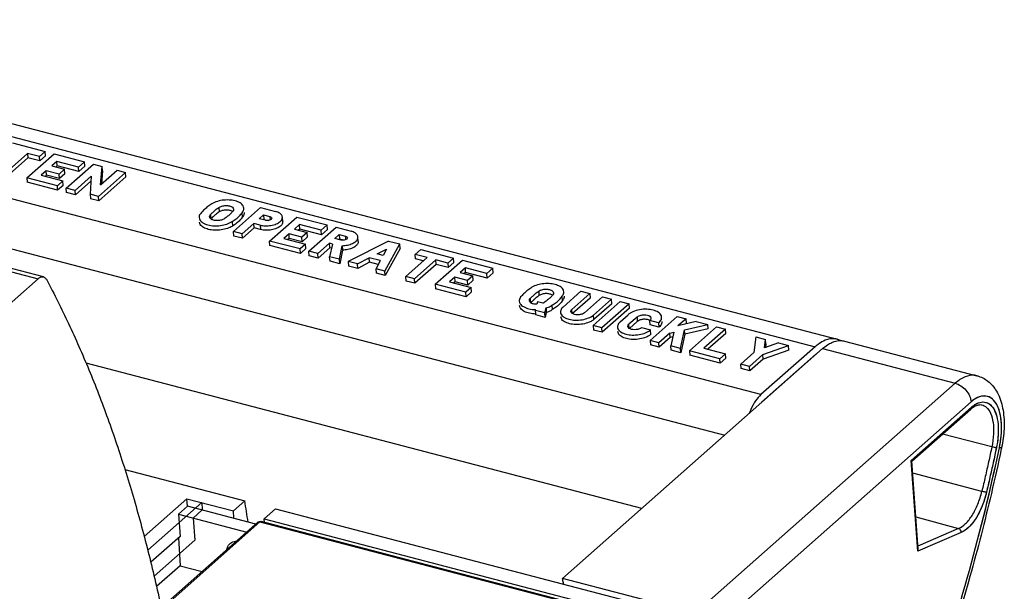
# Model space of a CAD drawing. Units: millimetres. Extents: x 0 to 420, y 0 to 297.
# Drawn here: x 369 to 388, y 246 to 257 of the extents above; entities that cross this region are included whole.
import ezdxf

# ---------------------------------------------------------------- set-up
doc = ezdxf.new("R2010")
doc.units = ezdxf.units.MM
doc.header["$LTSCALE"] = 23.1
for name, color, linetype in [('32091_0100_UDXF_CONTINUOUS_LINE', 7, 'CONTINUOUS'), ('32108_0100_DXF_CONTINUOUS_LINE', 7, 'CONTINUOUS'), ('32109_0100_DXF_CONTINUOUS_LINE', 7, 'CONTINUOUS')]:
    doc.layers.add(name, color=color, linetype=linetype)

msp = doc.modelspace()

# ---------------------------------------------------------------- linework, layer by layer
at = {"layer": '32091_0100_UDXF_CONTINUOUS_LINE', "color": 9, "linetype": 'CONTINUOUS'}
msp.add_line((354.98, 256.156), (369.567, 252.346), dxfattribs=at)
at = {"layer": '32091_0100_UDXF_CONTINUOUS_LINE', "color": 7, "linetype": 'CONTINUOUS'}
for p, q in [((369.672, 252.382), (355.084, 256.193)), ((369.567, 252.346), (358.008, 242.136))]:
    msp.add_line(p, q, dxfattribs=at)
for points, knots in [([(369.567, 252.346), (369.581, 252.358), (369.61, 252.379), (369.649, 252.386), (369.668, 252.383), (369.672, 252.382)], [0, 0, 0, 0, 0.49704, 0.900834, 1, 1, 1, 1]), ([(369.672, 252.382), (369.682, 252.379), (369.709, 252.365), (369.726, 252.341), (369.734, 252.326)], [0, 0, 0, 0, 0.38699, 1, 1, 1, 1]), ([(369.734, 252.326), (369.807, 252.189), (369.951, 251.91), (370.158, 251.484), (370.357, 251.044), (370.55, 250.593), (370.735, 250.13), (370.912, 249.655), (371.082, 249.168), (371.244, 248.67), (371.399, 248.161), (371.546, 247.641), (371.685, 247.111), (371.816, 246.57), (371.94, 246.019), (372.016, 245.648), (372.053, 245.461)], [0, 0, 0, 0, 0.064085, 0.129287, 0.195618, 0.263083, 0.331688, 0.401427, 0.472307, 0.544326, 0.617478, 0.691759, 0.767168, 0.843682, 0.921302, 1, 1, 1, 1])]:
    msp.add_open_spline(points, degree=3, knots=knots, dxfattribs=at)
at = {"layer": '32108_0100_DXF_CONTINUOUS_LINE', "color": 7, "linetype": 'CONTINUOUS'}
for p, q in [((361.414, 257.332), (384.942, 251.186)), ((369.076, 254.961), (369.705, 254.797)), ((369.366, 254.76), (368.953, 254.395)), ((369.372, 254.674), (368.959, 254.309)), ((369.353, 254.291), (369.875, 254.752)), ((369.366, 254.76), (369.372, 254.674)), ((369.595, 254.7), (369.366, 254.76)), ((369.601, 254.614), (369.372, 254.674)), ((369.705, 254.797), (369.595, 254.7)), ((369.601, 254.614), (369.595, 254.7)), ((369.711, 254.711), (369.601, 254.614)), ((369.711, 254.711), (369.705, 254.797)), ((369.875, 254.752), (370.462, 254.599)), ((369.93, 254.606), (369.831, 254.519)), ((369.831, 254.519), (370.078, 254.454)), ((369.936, 254.521), (369.911, 254.498)), ((369.936, 254.521), (369.93, 254.606)), ((370.347, 254.498), (369.93, 254.606)), ((370.353, 254.412), (369.936, 254.521)), ((370.078, 254.454), (369.973, 254.362)), ((370.084, 254.368), (370.078, 254.454)), ((370.109, 254.093), (370.632, 254.555)), ((370.462, 254.599), (370.347, 254.498)), ((370.353, 254.412), (370.347, 254.498)), ((370.468, 254.513), (370.353, 254.412)), ((370.468, 254.513), (370.462, 254.599)), ((370.632, 254.555), (370.802, 254.51)), ((370.772, 254.153), (370.802, 254.51)), ((370.808, 254.424), (370.802, 254.51)), ((369.353, 254.291), (369.359, 254.205)), ((369.939, 254.138), (369.353, 254.291)), ((369.726, 254.426), (369.627, 254.339)), ((369.627, 254.339), (370.044, 254.23)), ((369.733, 254.341), (369.707, 254.318)), ((369.733, 254.341), (369.726, 254.426)), ((369.973, 254.362), (369.726, 254.426)), ((369.979, 254.276), (369.733, 254.341)), ((369.979, 254.276), (369.973, 254.362)), ((370.084, 254.368), (369.979, 254.276)), ((370.588, 254.321), (370.279, 254.049)), ((370.588, 254.321), (370.569, 253.973)), ((371.253, 254.393), (370.73, 253.931)), ((371.259, 254.307), (370.736, 253.845)), ((370.772, 254.153), (371.091, 254.435)), ((370.808, 254.424), (370.787, 254.166)), ((371.091, 254.435), (371.253, 254.393)), ((371.259, 254.307), (371.253, 254.393)), ((369.945, 254.052), (369.359, 254.205)), ((370.044, 254.23), (369.939, 254.138)), ((369.945, 254.052), (369.939, 254.138)), ((370.05, 254.144), (369.945, 254.052)), ((370.05, 254.144), (370.044, 254.23)), ((370.116, 254.007), (370.109, 254.093)), ((370.279, 254.049), (370.109, 254.093)), ((370.583, 254.225), (370.286, 253.963)), ((370.286, 253.963), (370.116, 254.007)), ((370.286, 253.963), (370.279, 254.049)), ((370.569, 253.973), (370.575, 253.887)), ((370.73, 253.931), (370.569, 253.973)), ((370.736, 253.845), (370.575, 253.887)), ((370.736, 253.845), (370.73, 253.931)), ((373.045, 253.719), (373.051, 253.633)), ((373.326, 253.256), (373.848, 253.718)), ((373.848, 253.718), (374.137, 253.642)), ((372.883, 253.575), (372.888, 253.505)), ((373.5, 253.533), (373.494, 253.619)), ((373.825, 253.503), (373.909, 253.577)), ((373.944, 253.472), (373.825, 253.503)), ((373.909, 253.577), (373.915, 253.491)), ((373.909, 253.577), (374.028, 253.545)), ((374.023, 253.074), (374.546, 253.536)), ((374.275, 253.446), (374.269, 253.532)), ((374.546, 253.536), (375.132, 253.383)), ((373.301, 253.448), (373.307, 253.362)), ((373.72, 253.41), (373.496, 253.212)), ((373.727, 253.325), (373.502, 253.126)), ((373.727, 253.325), (373.72, 253.41)), ((373.839, 253.379), (373.72, 253.41)), ((373.846, 253.293), (373.727, 253.325)), ((373.839, 253.379), (373.846, 253.293)), ((373.915, 253.491), (373.905, 253.482)), ((373.915, 253.491), (373.997, 253.469)), ((374.601, 253.39), (374.501, 253.302)), ((374.607, 253.304), (374.601, 253.39)), ((375.017, 253.281), (374.601, 253.39)), ((374.78, 252.876), (375.302, 253.338)), ((375.132, 253.383), (375.017, 253.281)), ((375.138, 253.297), (375.132, 253.383)), ((375.302, 253.338), (375.592, 253.263)), ((373.332, 253.17), (373.326, 253.256)), ((373.496, 253.212), (373.326, 253.256)), ((373.502, 253.126), (373.332, 253.17)), ((373.502, 253.126), (373.496, 253.212)), ((374.397, 253.21), (374.298, 253.122)), ((374.298, 253.122), (374.714, 253.013)), ((374.403, 253.124), (374.377, 253.101)), ((374.403, 253.124), (374.397, 253.21)), ((374.643, 253.145), (374.397, 253.21)), ((374.65, 253.059), (374.403, 253.124)), ((374.501, 253.302), (374.748, 253.238)), ((374.607, 253.304), (374.581, 253.281)), ((375.023, 253.195), (374.607, 253.304)), ((374.748, 253.238), (374.643, 253.145)), ((374.65, 253.059), (374.643, 253.145)), ((374.754, 253.152), (374.65, 253.059)), ((374.754, 253.152), (374.748, 253.238)), ((375.023, 253.195), (375.017, 253.281)), ((375.138, 253.297), (375.023, 253.195)), ((375.279, 253.123), (375.363, 253.197)), ((375.398, 253.092), (375.279, 253.123)), ((375.363, 253.197), (375.369, 253.111)), ((375.363, 253.197), (375.482, 253.166)), ((375.728, 253.066), (375.722, 253.152)), ((374.029, 252.988), (374.023, 253.074)), ((374.61, 252.921), (374.023, 253.074)), ((374.616, 252.835), (374.029, 252.988)), ((374.714, 253.013), (374.61, 252.921)), ((374.72, 252.927), (374.616, 252.835)), ((374.72, 252.927), (374.714, 253.013)), ((375.175, 253.031), (374.95, 252.832)), ((375.181, 252.945), (374.956, 252.746)), ((375.181, 252.945), (375.175, 253.031)), ((375.234, 253.015), (375.175, 253.031)), ((375.234, 253.015), (375.179, 252.772)), ((375.216, 252.935), (375.181, 252.945)), ((375.369, 253.111), (375.359, 253.102)), ((375.367, 252.723), (375.42, 252.984)), ((375.451, 253.089), (375.369, 253.111)), ((375.42, 252.984), (375.426, 252.899)), ((376.314, 253.074), (375.537, 252.679)), ((376.242, 252.494), (376.527, 253.018)), ((376.533, 252.932), (376.249, 252.408)), ((376.314, 253.074), (376.527, 253.018)), ((376.533, 252.932), (376.527, 253.018)), ((374.616, 252.835), (374.61, 252.921)), ((374.786, 252.791), (374.78, 252.876)), ((374.95, 252.832), (374.78, 252.876)), ((374.956, 252.746), (374.786, 252.791)), ((374.956, 252.746), (374.95, 252.832)), ((375.186, 252.686), (375.179, 252.772)), ((375.367, 252.723), (375.179, 252.772)), ((375.426, 252.899), (375.373, 252.637)), ((375.715, 252.632), (375.94, 252.753)), ((375.946, 252.667), (375.94, 252.753)), ((376.153, 252.697), (375.94, 252.753)), ((376.09, 252.827), (376.27, 252.918)), ((376.209, 252.796), (376.09, 252.827)), ((376.27, 252.918), (376.209, 252.796)), ((376.642, 252.39), (377.055, 252.755)), ((376.825, 252.815), (376.935, 252.912)), ((376.832, 252.729), (376.825, 252.815)), ((377.055, 252.755), (376.825, 252.815)), ((376.935, 252.912), (377.564, 252.747)), ((377.564, 252.747), (377.455, 252.65)), ((377.571, 252.661), (377.564, 252.747)), ((375.373, 252.637), (375.186, 252.686)), ((375.373, 252.637), (375.367, 252.723)), ((375.537, 252.679), (375.543, 252.593)), ((375.715, 252.632), (375.537, 252.679)), ((375.721, 252.546), (375.543, 252.593)), ((375.721, 252.546), (375.715, 252.632)), ((375.946, 252.667), (375.721, 252.546)), ((376.115, 252.623), (375.946, 252.667)), ((376.153, 252.697), (376.072, 252.539)), ((377.225, 252.71), (376.812, 252.346)), ((377.231, 252.624), (376.818, 252.26)), ((376.981, 252.69), (376.832, 252.729)), ((377.212, 252.241), (377.735, 252.703)), ((377.231, 252.624), (377.225, 252.71)), ((377.455, 252.65), (377.225, 252.71)), ((377.461, 252.564), (377.231, 252.624)), ((377.455, 252.65), (377.461, 252.564)), ((377.571, 252.661), (377.461, 252.564)), ((377.79, 252.557), (377.69, 252.469)), ((377.735, 252.703), (378.321, 252.549)), ((377.796, 252.471), (377.79, 252.557)), ((378.206, 252.448), (377.79, 252.557)), ((378.321, 252.549), (378.206, 252.448)), ((378.327, 252.464), (378.321, 252.549)), ((376.078, 252.453), (376.072, 252.539)), ((376.242, 252.494), (376.072, 252.539)), ((376.249, 252.408), (376.078, 252.453)), ((376.249, 252.408), (376.242, 252.494)), ((376.648, 252.304), (376.642, 252.39)), ((376.812, 252.346), (376.642, 252.39)), ((377.586, 252.377), (377.487, 252.289)), ((377.592, 252.291), (377.586, 252.377)), ((377.832, 252.312), (377.586, 252.377)), ((377.69, 252.469), (377.937, 252.405)), ((377.796, 252.471), (377.77, 252.448)), ((378.212, 252.362), (377.796, 252.471)), ((377.937, 252.405), (377.832, 252.312)), ((377.943, 252.319), (377.937, 252.405)), ((378.212, 252.362), (378.206, 252.448)), ((378.327, 252.464), (378.212, 252.362)), ((376.818, 252.26), (376.648, 252.304)), ((376.818, 252.26), (376.812, 252.346)), ((377.212, 252.241), (377.218, 252.155)), ((377.799, 252.088), (377.212, 252.241)), ((377.487, 252.289), (377.903, 252.18)), ((377.592, 252.291), (377.566, 252.268)), ((377.839, 252.226), (377.592, 252.291)), ((377.903, 252.18), (377.799, 252.088)), ((377.839, 252.226), (377.832, 252.312)), ((377.943, 252.319), (377.839, 252.226)), ((377.909, 252.094), (377.903, 252.18)), ((377.805, 252.002), (377.218, 252.155)), ((377.805, 252.002), (377.799, 252.088)), ((377.909, 252.094), (377.805, 252.002)), ((379.201, 252.11), (379.207, 252.024)), ((379.657, 251.925), (379.651, 252.011)), ((379.669, 251.803), (380.014, 252.107)), ((380.184, 252.063), (379.839, 251.758)), ((380.014, 252.107), (380.184, 252.063)), ((380.085, 251.694), (380.43, 251.998)), ((380.184, 252.063), (380.19, 251.977)), ((380.43, 251.998), (380.6, 251.954)), ((379.039, 251.967), (379.045, 251.881)), ((379.18, 251.906), (379.167, 251.856)), ((379.282, 251.88), (379.18, 251.906)), ((379.457, 251.84), (379.463, 251.754)), ((380.19, 251.977), (379.854, 251.68)), ((380.248, 251.448), (380.77, 251.91)), ((380.6, 251.954), (380.255, 251.649)), ((380.606, 251.868), (380.262, 251.564)), ((380.941, 251.865), (380.418, 251.404)), ((380.606, 251.868), (380.6, 251.954)), ((380.77, 251.91), (380.941, 251.865)), ((380.947, 251.779), (380.941, 251.865)), ((379.148, 251.651), (379.141, 251.755)), ((379.321, 251.69), (379.142, 251.737)), ((379.327, 251.604), (379.148, 251.651)), ((379.321, 251.69), (379.342, 251.786)), ((379.327, 251.604), (379.321, 251.69)), ((379.348, 251.701), (379.327, 251.604)), ((379.342, 251.786), (379.348, 251.701)), ((379.844, 251.681), (379.839, 251.758)), ((380.262, 251.564), (380.255, 251.649)), ((380.947, 251.779), (380.424, 251.318)), ((380.766, 251.516), (380.922, 251.655)), ((381.093, 251.61), (380.936, 251.472)), ((381.093, 251.61), (381.099, 251.524)), ((381.345, 251.161), (381.867, 251.623)), ((381.867, 251.623), (382.038, 251.579)), ((380.248, 251.448), (380.254, 251.362)), ((380.418, 251.404), (380.248, 251.448)), ((380.941, 251.394), (380.936, 251.472)), ((381.099, 251.524), (380.951, 251.394)), ((381.345, 251.46), (381.339, 251.546)), ((381.509, 251.501), (381.339, 251.546)), ((381.515, 251.415), (381.345, 251.46)), ((381.509, 251.501), (381.515, 251.415)), ((382.038, 251.579), (381.881, 251.44)), ((382.233, 251.527), (381.881, 251.44)), ((382.006, 251.366), (382.454, 251.47)), ((382.044, 251.493), (382.024, 251.476)), ((382.044, 251.493), (382.038, 251.579)), ((382.102, 250.964), (382.624, 251.425)), ((382.233, 251.527), (382.454, 251.47)), ((382.46, 251.384), (382.454, 251.47)), ((382.624, 251.425), (382.794, 251.381)), ((380.424, 251.318), (380.254, 251.362)), ((380.424, 251.318), (380.418, 251.404)), ((381.182, 251.407), (381.352, 251.363)), ((381.359, 251.277), (381.352, 251.363)), ((381.724, 251.302), (381.515, 251.117)), ((381.724, 251.302), (381.803, 251.323)), ((381.73, 251.216), (381.724, 251.302)), ((381.783, 251.23), (381.73, 251.216)), ((381.803, 251.323), (381.745, 251.057)), ((381.932, 251.008), (382.006, 251.366)), ((382.012, 251.28), (381.938, 250.922)), ((382.012, 251.28), (382.006, 251.366)), ((382.46, 251.384), (382.012, 251.28)), ((382.794, 251.381), (382.376, 251.012)), ((382.8, 251.295), (382.456, 250.991)), ((382.8, 251.295), (382.794, 251.381)), ((383.381, 251.228), (383.344, 250.932)), ((383.381, 251.228), (383.568, 251.179)), ((381.345, 251.161), (381.351, 251.076)), ((381.515, 251.117), (381.345, 251.161)), ((381.521, 251.031), (381.351, 251.076)), ((381.521, 251.031), (381.515, 251.117)), ((381.73, 251.216), (381.521, 251.031)), ((381.751, 250.971), (381.745, 251.057)), ((381.932, 251.008), (381.745, 251.057)), ((384.523, 251.041), (383.478, 250.118)), ((383.514, 250.888), (384.01, 251.063)), ((383.549, 251.016), (383.568, 251.179)), ((383.815, 251.114), (383.549, 251.016)), ((383.574, 251.093), (383.566, 251.022)), ((383.574, 251.093), (383.568, 251.179)), ((383.815, 251.114), (384.01, 251.063)), ((384.017, 250.977), (384.01, 251.063)), ((385.083, 251.149), (387.635, 250.482)), ((379.658, 246.581), (384.665, 251.004)), ((381.938, 250.922), (381.751, 250.971)), ((381.938, 250.922), (381.932, 251.008)), ((382.102, 250.964), (382.108, 250.878)), ((382.688, 250.81), (382.102, 250.964)), ((382.695, 250.725), (382.108, 250.878)), ((382.376, 251.012), (382.793, 250.903)), ((382.793, 250.903), (382.688, 250.81)), ((382.799, 250.817), (382.793, 250.903)), ((383.088, 250.706), (383.344, 250.932)), ((383.514, 250.888), (383.258, 250.662)), ((383.488, 249.974), (384.534, 250.898)), ((383.52, 250.802), (383.514, 250.888)), ((384.017, 250.977), (383.52, 250.802)), ((381.185, 247.93), (370.493, 250.723)), ((382.695, 250.725), (382.688, 250.81)), ((382.799, 250.817), (382.695, 250.725)), ((383.094, 250.62), (383.088, 250.706)), ((383.258, 250.662), (383.088, 250.706)), ((383.264, 250.576), (383.258, 250.662)), ((383.52, 250.802), (383.264, 250.576)), ((383.264, 250.576), (383.094, 250.62)), ((386.381, 248.839), (387.515, 249.84)), ((386.502, 247.148), (386.382, 248.841)), ((371.24, 248.678), (373.545, 248.076)), ((371.612, 247.39), (372.434, 248.116)), ((372.444, 247.973), (372.434, 248.116)), ((372.434, 248.116), (373.327, 247.883)), ((373.327, 247.883), (373.545, 248.076)), ((372.444, 247.973), (372.27, 247.819)), ((372.27, 247.819), (372.3, 247.39)), ((372.27, 247.819), (373.586, 247.475)), ((373.761, 247.629), (372.444, 247.973)), ((373.337, 247.74), (373.327, 247.883)), ((374.14, 247.92), (373.922, 247.727)), ((374.14, 247.92), (382.12, 245.836)), ((373.927, 247.659), (373.922, 247.727)), ((373.922, 247.727), (381.618, 245.717)), ((372.3, 247.39), (371.737, 246.893)), ((372.269, 247.362), (372.303, 246.827)), ((372.303, 246.827), (371.848, 246.426)), ((372.303, 246.827), (372.727, 246.716)), ((382.209, 245.915), (379.658, 246.581))]:
    msp.add_line(p, q, dxfattribs=at)
at = {"layer": '32108_0100_DXF_CONTINUOUS_LINE', "color": 9, "linetype": 'CONTINUOUS'}
for p, q in [((362.597, 256.769), (384.523, 251.041)), ((383.478, 250.118), (359.951, 256.264)), ((359.643, 255.384), (382.781, 249.339)), ((374.028, 253.545), (374.032, 253.478)), ((375.482, 253.166), (375.487, 253.098)), ((384.665, 251.004), (387.216, 250.337)), ((387.635, 250.482), (387.635, 250.482)), ((387.216, 250.337), (382.209, 245.915)), ((387.515, 249.84), (387.515, 249.84)), ((387.92, 249.113), (386.971, 249.36)), ((387.729, 248.258), (386.398, 248.605)), ((386.458, 247.766), (387.28, 247.543)), ((387.28, 247.543), (386.498, 247.206))]:
    msp.add_line(p, q, dxfattribs=at)
at = {"layer": '32108_0100_DXF_CONTINUOUS_LINE', "linetype": 'CONTINUOUS'}
for p, q in [((387.52, 249.977), (382.534, 245.573)), ((386.37, 248.853), (387.527, 249.875)), ((386.494, 247.105), (386.37, 248.853)), ((387.331, 247.465), (386.494, 247.105))]:
    msp.add_line(p, q, dxfattribs=at)
at = {"layer": '32108_0100_DXF_CONTINUOUS_LINE', "color": 2, "linetype": 'CONTINUOUS'}
for p, q in [((371.68, 247.126), (372.717, 248.042)), ((372.717, 248.042), (372.727, 247.899)), ((372.727, 247.899), (372.553, 247.745)), ((372.553, 247.745), (372.584, 247.316)), ((371.802, 246.625), (372.584, 247.316))]:
    msp.add_line(p, q, dxfattribs=at)
at = {"layer": '32108_0100_DXF_CONTINUOUS_LINE', "color": 7, "linetype": 'CONTINUOUS'}
for points, knots in [([(372.89, 253.777), (372.866, 253.759), (372.819, 253.724), (372.754, 253.667), (372.715, 253.626), (372.697, 253.606)], [0, 0, 0, 0, 0.349358, 0.683893, 1, 1, 1, 1]), ([(372.883, 253.575), (372.897, 253.593), (372.929, 253.627), (372.984, 253.675), (373.023, 253.704), (373.045, 253.719)], [0, 0, 0, 0, 0.312348, 0.647369, 1, 1, 1, 1]), ([(373.528, 253.706), (373.527, 253.721), (373.514, 253.763), (373.452, 253.815), (373.356, 253.851), (373.239, 253.867), (373.113, 253.861), (372.993, 253.833), (372.92, 253.798), (372.89, 253.777)], [0, 0, 0, 0, 0.060851, 0.176861, 0.321739, 0.486544, 0.667137, 0.845809, 1, 1, 1, 1]), ([(373.045, 253.719), (373.062, 253.731), (373.108, 253.749), (373.179, 253.759), (373.249, 253.752), (373.305, 253.731), (373.329, 253.7), (373.33, 253.685), (373.33, 253.685)], [0, 0, 0, 0, 0.203429, 0.446396, 0.676045, 0.857118, 0.993729, 1, 1, 1, 1]), ([(373.494, 253.619), (373.51, 253.637), (373.528, 253.666), (373.529, 253.698), (373.528, 253.706)], [0, 0, 0, 0, 0.763296, 1, 1, 1, 1]), ([(372.697, 253.606), (372.682, 253.588), (372.667, 253.56), (372.666, 253.531), (372.667, 253.524)], [0, 0, 0, 0, 0.793754, 1, 1, 1, 1]), ([(372.667, 253.524), (372.668, 253.509), (372.682, 253.465), (372.745, 253.415), (372.84, 253.379), (372.955, 253.363), (373.078, 253.368), (373.197, 253.395), (373.27, 253.428), (373.301, 253.448)], [0, 0, 0, 0, 0.066082, 0.181842, 0.325667, 0.48895, 0.667726, 0.845272, 1, 1, 1, 1]), ([(372.876, 253.517), (372.873, 253.523), (372.87, 253.53), (372.869, 253.538), (372.869, 253.538)], [0, 0, 0, 0, 0.9175, 1, 1, 1, 1]), ([(373.018, 253.467), (372.994, 253.467), (372.95, 253.471), (372.901, 253.489), (372.881, 253.51), (372.876, 253.517)], [0, 0, 0, 0, 0.476762, 0.852528, 1, 1, 1, 1]), ([(373.051, 253.633), (373.03, 253.618), (372.99, 253.589), (372.941, 253.546), (372.914, 253.518), (372.904, 253.507)], [0, 0, 0, 0, 0.394558, 0.769872, 1, 1, 1, 1]), ([(373.155, 253.504), (373.137, 253.492), (373.092, 253.474), (373.044, 253.467), (373.018, 253.467)], [0, 0, 0, 0, 0.455497, 1, 1, 1, 1]), ([(373.15, 253.667), (373.137, 253.665), (373.102, 253.658), (373.069, 253.645), (373.051, 253.633)], [0, 0, 0, 0, 0.366637, 1, 1, 1, 1]), ([(373.26, 253.662), (373.236, 253.668), (373.2, 253.672), (373.163, 253.669), (373.15, 253.667)], [0, 0, 0, 0, 0.644441, 1, 1, 1, 1]), ([(373.317, 253.647), (373.302, 253.63), (373.27, 253.596), (373.235, 253.565), (373.216, 253.55)], [0, 0, 0, 0, 0.482488, 1, 1, 1, 1]), ([(373.301, 253.448), (373.328, 253.464), (373.379, 253.498), (373.444, 253.555), (373.48, 253.598), (373.494, 253.619)], [0, 0, 0, 0, 0.363245, 0.701401, 1, 1, 1, 1]), ([(373.5, 253.533), (373.486, 253.512), (373.45, 253.469), (373.385, 253.412), (373.334, 253.378), (373.307, 253.362)], [0, 0, 0, 0, 0.297538, 0.635581, 1, 1, 1, 1]), ([(373.534, 253.62), (373.534, 253.613), (373.533, 253.581), (373.516, 253.552), (373.5, 253.533)], [0, 0, 0, 0, 0.221001, 1, 1, 1, 1]), ([(373.839, 253.379), (373.872, 253.371), (373.943, 253.363), (374.049, 253.37), (374.148, 253.397), (374.224, 253.439), (374.266, 253.488), (374.269, 253.521), (374.269, 253.532)], [0, 0, 0, 0, 0.202385, 0.42094, 0.635438, 0.809406, 0.938598, 1, 1, 1, 1]), ([(374.066, 253.514), (374.066, 253.513), (374.066, 253.505), (374.052, 253.486), (374.021, 253.472), (373.996, 253.468), (373.982, 253.468)], [0, 0, 0, 0, 0.022598, 0.259641, 0.595994, 1, 1, 1, 1]), ([(374.028, 253.545), (374.037, 253.543), (374.054, 253.537), (374.065, 253.521), (374.066, 253.514)], [0, 0, 0, 0, 0.594385, 1, 1, 1, 1]), ([(374.269, 253.532), (374.268, 253.54), (374.262, 253.571), (374.215, 253.616), (374.166, 253.635), (374.137, 253.642)], [0, 0, 0, 0, 0.138615, 0.511613, 1, 1, 1, 1]), ([(373.263, 253.337), (373.246, 253.329), (373.191, 253.307), (373.09, 253.283), (372.965, 253.277), (372.848, 253.293), (372.754, 253.328), (372.69, 253.377), (372.675, 253.421), (372.674, 253.439)], [0, 0, 0, 0, 0.082249, 0.268603, 0.467876, 0.648226, 0.798797, 0.922966, 1, 1, 1, 1]), ([(374.275, 253.446), (374.275, 253.436), (374.272, 253.403), (374.231, 253.355), (374.157, 253.313), (374.06, 253.285), (373.952, 253.277), (373.879, 253.285), (373.846, 253.293)], [0, 0, 0, 0, 0.057981, 0.190178, 0.356733, 0.566008, 0.792523, 1, 1, 1, 1]), ([(375.42, 252.984), (375.455, 252.985), (375.522, 252.994), (375.614, 253.022), (375.684, 253.065), (375.72, 253.114), (375.722, 253.143), (375.721, 253.152)], [0, 0, 0, 0, 0.278928, 0.545573, 0.767888, 0.934681, 1, 1, 1, 1]), ([(375.52, 253.134), (375.52, 253.134), (375.52, 253.125), (375.506, 253.106), (375.476, 253.092), (375.45, 253.088), (375.436, 253.088)], [0, 0, 0, 0, 0.022598, 0.259641, 0.595994, 1, 1, 1, 1]), ([(375.482, 253.166), (375.492, 253.163), (375.508, 253.157), (375.519, 253.141), (375.52, 253.134)], [0, 0, 0, 0, 0.594385, 1, 1, 1, 1]), ([(375.721, 253.152), (375.72, 253.162), (375.712, 253.194), (375.665, 253.236), (375.618, 253.255), (375.592, 253.263)], [0, 0, 0, 0, 0.162912, 0.532933, 1, 1, 1, 1]), ([(375.727, 253.066), (375.728, 253.058), (375.726, 253.028), (375.691, 252.98), (375.62, 252.936), (375.528, 252.908), (375.46, 252.899), (375.426, 252.899)], [0, 0, 0, 0, 0.065013, 0.232738, 0.452308, 0.722835, 1, 1, 1, 1]), ([(379.047, 252.168), (379.022, 252.151), (378.976, 252.115), (378.911, 252.058), (378.872, 252.018), (378.854, 251.998)], [0, 0, 0, 0, 0.349358, 0.683893, 1, 1, 1, 1]), ([(379.685, 252.098), (379.684, 252.112), (379.671, 252.155), (379.609, 252.206), (379.513, 252.242), (379.396, 252.259), (379.27, 252.253), (379.15, 252.225), (379.077, 252.19), (379.047, 252.168)], [0, 0, 0, 0, 0.060851, 0.176861, 0.321739, 0.486544, 0.667137, 0.845809, 1, 1, 1, 1]), ([(378.854, 251.998), (378.839, 251.979), (378.826, 251.952), (378.826, 251.923), (378.827, 251.919)], [0, 0, 0, 0, 0.835278, 1, 1, 1, 1]), ([(379.039, 251.967), (379.054, 251.984), (379.086, 252.018), (379.14, 252.066), (379.18, 252.096), (379.201, 252.11)], [0, 0, 0, 0, 0.312348, 0.647369, 1, 1, 1, 1]), ([(379.207, 252.024), (379.186, 252.01), (379.156, 251.987), (379.127, 251.963), (379.118, 251.955)], [0, 0, 0, 0, 0.674466, 1, 1, 1, 1]), ([(379.201, 252.11), (379.219, 252.122), (379.264, 252.14), (379.336, 252.151), (379.406, 252.143), (379.462, 252.123), (379.486, 252.092), (379.487, 252.077), (379.487, 252.076)], [0, 0, 0, 0, 0.203387, 0.446516, 0.676348, 0.857492, 0.994108, 1, 1, 1, 1]), ([(379.307, 252.059), (379.294, 252.057), (379.259, 252.05), (379.226, 252.037), (379.207, 252.024)], [0, 0, 0, 0, 0.366802, 1, 1, 1, 1]), ([(379.417, 252.054), (379.393, 252.059), (379.356, 252.063), (379.32, 252.061), (379.307, 252.059)], [0, 0, 0, 0, 0.644439, 1, 1, 1, 1]), ([(379.474, 252.039), (379.459, 252.022), (379.427, 251.988), (379.392, 251.957), (379.373, 251.942)], [0, 0, 0, 0, 0.482488, 1, 1, 1, 1]), ([(379.651, 252.011), (379.667, 252.029), (379.685, 252.058), (379.686, 252.09), (379.685, 252.098)], [0, 0, 0, 0, 0.763295, 1, 1, 1, 1]), ([(379.691, 252.012), (379.691, 252.005), (379.69, 251.972), (379.673, 251.943), (379.657, 251.925)], [0, 0, 0, 0, 0.221001, 1, 1, 1, 1]), ([(378.827, 251.919), (378.828, 251.901), (378.845, 251.855), (378.914, 251.802), (379.017, 251.765), (379.098, 251.756), (379.141, 251.755)], [0, 0, 0, 0, 0.140578, 0.361679, 0.659804, 1, 1, 1, 1]), ([(379.084, 251.674), (379.065, 251.676), (379.01, 251.685), (378.929, 251.712), (378.856, 251.762), (378.835, 251.812), (378.833, 251.833)], [0, 0, 0, 0, 0.186051, 0.5267, 0.801261, 1, 1, 1, 1]), ([(379.022, 251.926), (379.022, 251.926), (379.021, 251.941), (379.029, 251.956), (379.039, 251.967)], [0, 0, 0, 0, 0.010631, 1, 1, 1, 1]), ([(379.167, 251.856), (379.144, 251.856), (379.101, 251.861), (379.053, 251.878), (379.033, 251.9), (379.029, 251.907)], [0, 0, 0, 0, 0.461516, 0.849521, 1, 1, 1, 1]), ([(379.095, 251.934), (379.094, 251.933), (379.085, 251.924), (379.075, 251.915), (379.068, 251.906)], [0, 0, 0, 0, 0.116767, 1, 1, 1, 1]), ([(379.311, 251.896), (379.311, 251.889), (379.297, 251.882), (379.287, 251.88), (379.282, 251.88)], [0, 0, 0, 0, 0.596642, 1, 1, 1, 1]), ([(379.342, 251.786), (379.357, 251.79), (379.387, 251.798), (379.426, 251.816), (379.448, 251.831), (379.457, 251.84)], [0, 0, 0, 0, 0.363858, 0.71291, 1, 1, 1, 1]), ([(379.457, 251.84), (379.485, 251.856), (379.536, 251.889), (379.582, 251.929), (379.602, 251.95)], [0, 0, 0, 0, 0.517885, 1, 1, 1, 1]), ([(379.577, 251.835), (379.566, 251.825), (379.53, 251.796), (379.491, 251.77), (379.463, 251.754)], [0, 0, 0, 0, 0.322238, 1, 1, 1, 1]), ([(379.669, 251.803), (379.649, 251.785), (379.624, 251.754), (379.62, 251.716), (379.621, 251.704)], [0, 0, 0, 0, 0.698398, 1, 1, 1, 1]), ([(379.463, 251.754), (379.455, 251.746), (379.432, 251.73), (379.393, 251.712), (379.363, 251.704), (379.348, 251.701)], [0, 0, 0, 0, 0.287189, 0.636253, 1, 1, 1, 1]), ([(379.621, 251.704), (379.622, 251.693), (379.631, 251.653), (379.691, 251.601), (379.788, 251.564), (379.907, 251.548), (380.036, 251.556), (380.156, 251.587), (380.228, 251.626), (380.255, 251.649)], [0, 0, 0, 0, 0.047084, 0.163778, 0.311576, 0.480617, 0.666259, 0.847822, 1, 1, 1, 1]), ([(380.208, 251.528), (380.197, 251.522), (380.146, 251.499), (380.049, 251.471), (379.919, 251.462), (379.797, 251.477), (379.7, 251.514), (379.639, 251.564), (379.629, 251.605), (379.628, 251.618)], [0, 0, 0, 0, 0.059699, 0.252918, 0.465375, 0.656696, 0.813815, 0.941608, 1, 1, 1, 1]), ([(379.821, 251.718), (379.82, 251.721), (379.82, 251.736), (379.83, 251.75), (379.839, 251.758)], [0, 0, 0, 0, 0.18918, 1, 1, 1, 1]), ([(379.981, 251.656), (379.96, 251.653), (379.919, 251.653), (379.867, 251.666), (379.833, 251.686), (379.824, 251.705), (379.822, 251.71)], [0, 0, 0, 0, 0.360045, 0.666926, 0.904277, 1, 1, 1, 1]), ([(380.085, 251.694), (380.072, 251.683), (380.038, 251.666), (380.001, 251.658), (379.981, 251.656)], [0, 0, 0, 0, 0.447907, 1, 1, 1, 1]), ([(381.567, 251.609), (381.567, 251.619), (381.559, 251.657), (381.501, 251.712), (381.401, 251.75), (381.276, 251.766), (381.144, 251.756), (381.038, 251.727), (380.98, 251.697), (380.964, 251.687)], [0, 0, 0, 0, 0.041946, 0.16823, 0.329559, 0.514685, 0.718265, 0.915772, 1, 1, 1, 1]), ([(381.093, 251.61), (381.105, 251.622), (381.139, 251.64), (381.199, 251.655), (381.262, 251.656), (381.317, 251.643), (381.354, 251.62), (381.362, 251.598), (381.362, 251.59)], [0, 0, 0, 0, 0.166165, 0.376834, 0.597349, 0.783964, 0.926491, 1, 1, 1, 1]), ([(381.509, 251.501), (381.531, 251.519), (381.562, 251.551), (381.568, 251.595), (381.567, 251.609)], [0, 0, 0, 0, 0.667996, 1, 1, 1, 1]), ([(380.766, 251.516), (380.746, 251.499), (380.721, 251.468), (380.717, 251.429), (380.718, 251.418)], [0, 0, 0, 0, 0.698398, 1, 1, 1, 1]), ([(380.718, 251.418), (380.719, 251.406), (380.728, 251.367), (380.788, 251.314), (380.885, 251.277), (381.004, 251.261), (381.133, 251.269), (381.253, 251.301), (381.325, 251.339), (381.352, 251.363)], [0, 0, 0, 0, 0.047084, 0.163778, 0.311576, 0.480617, 0.666259, 0.847822, 1, 1, 1, 1]), ([(380.918, 251.432), (380.917, 251.435), (380.917, 251.45), (380.927, 251.463), (380.936, 251.472)], [0, 0, 0, 0, 0.18918, 1, 1, 1, 1]), ([(381.078, 251.369), (381.057, 251.367), (381.016, 251.367), (380.964, 251.379), (380.93, 251.399), (380.921, 251.418), (380.919, 251.424)], [0, 0, 0, 0, 0.360045, 0.666926, 0.904277, 1, 1, 1, 1]), ([(381.269, 251.567), (381.248, 251.57), (381.203, 251.569), (381.145, 251.554), (381.111, 251.536), (381.099, 251.524)], [0, 0, 0, 0, 0.368587, 0.724654, 1, 1, 1, 1]), ([(381.34, 251.546), (381.335, 251.548), (381.312, 251.559), (381.289, 251.565), (381.269, 251.567)], [0, 0, 0, 0, 0.195748, 1, 1, 1, 1]), ([(381.362, 251.59), (381.363, 251.586), (381.362, 251.569), (381.349, 251.554), (381.339, 251.546)], [0, 0, 0, 0, 0.236308, 1, 1, 1, 1]), ([(381.573, 251.523), (381.573, 251.51), (381.567, 251.466), (381.537, 251.433), (381.515, 251.415)], [0, 0, 0, 0, 0.319713, 1, 1, 1, 1]), ([(381.305, 251.241), (381.294, 251.235), (381.243, 251.212), (381.146, 251.184), (381.016, 251.175), (380.894, 251.19), (380.797, 251.227), (380.736, 251.278), (380.726, 251.319), (380.725, 251.332)], [0, 0, 0, 0, 0.059699, 0.252918, 0.465375, 0.656696, 0.813815, 0.941608, 1, 1, 1, 1]), ([(381.182, 251.407), (381.169, 251.397), (381.135, 251.38), (381.098, 251.371), (381.078, 251.369)], [0, 0, 0, 0, 0.447907, 1, 1, 1, 1]), ([(384.942, 251.185), (384.927, 251.189), (384.85, 251.204), (384.771, 251.187), (384.713, 251.164)], [0, 0, 0, 0, 0.1959, 1, 1, 1, 1]), ([(387.634, 250.482), (387.654, 250.477), (387.747, 250.448), (387.908, 250.344), (388.065, 250.115), (388.151, 249.809), (388.165, 249.459), (388.133, 249.219), (388.108, 249.099)], [0, 0, 0, 0, 0.03748, 0.18298, 0.348165, 0.547472, 0.770733, 1, 1, 1, 1]), ([(383.478, 250.118), (383.439, 250.083), (383.365, 249.994), (383.297, 249.867), (383.263, 249.783), (383.253, 249.757)], [0, 0, 0, 0, 0.36614, 0.801353, 1, 1, 1, 1]), ([(388.008, 249.097), (388, 249.097), (387.982, 249.1), (387.952, 249.105), (387.931, 249.11), (387.92, 249.113)], [0, 0, 0, 0, 0.255666, 0.617605, 1, 1, 1, 1]), ([(386.378, 248.842), (386.379, 248.843), (386.379, 248.849), (386.373, 248.851), (386.37, 248.853)], [0, 0, 0, 0, 0.250854, 1, 1, 1, 1]), ([(387.911, 248.217), (387.785, 247.683), (387.436, 246.331), (386.765, 244.205), (385.913, 242.026), (385.283, 240.673), (384.986, 240.084)], [0, 0, 0, 0, 0.19014, 0.483436, 0.771576, 1, 1, 1, 1]), ([(387.817, 248.239), (387.809, 248.24), (387.791, 248.244), (387.762, 248.25), (387.74, 248.256), (387.729, 248.258)], [0, 0, 0, 0, 0.254814, 0.61699, 1, 1, 1, 1]), ([(373.612, 247.668), (373.6, 247.735), (373.577, 247.871), (373.556, 248.007), (373.545, 248.076)], [0, 0, 0, 0, 0.498008, 1, 1, 1, 1]), ([(373.202, 247.137), (373.205, 247.151), (373.216, 247.195), (373.242, 247.235), (373.265, 247.255)], [0, 0, 0, 0, 0.316124, 1, 1, 1, 1]), ([(373.265, 247.255), (373.267, 247.257), (373.296, 247.281), (373.34, 247.299), (373.382, 247.303), (373.39, 247.303)], [0, 0, 0, 0, 0.056366, 0.841325, 1, 1, 1, 1]), ([(386.494, 247.105), (386.498, 247.115), (386.502, 247.13), (386.502, 247.145), (386.502, 247.149)], [0, 0, 0, 0, 0.753901, 1, 1, 1, 1]), ([(379.683, 246.472), (379.682, 246.481), (379.676, 246.503), (379.668, 246.539), (379.661, 246.567), (379.658, 246.581)], [0, 0, 0, 0, 0.226713, 0.61293, 1, 1, 1, 1])]:
    msp.add_open_spline(points, degree=3, knots=knots, dxfattribs=at)
for points in [[(373.33, 253.685), (373.331, 253.672), (373.325, 253.658), (373.317, 253.647)], [(372.869, 253.538), (372.868, 253.551), (372.874, 253.565), (372.883, 253.575)], [(373.216, 253.55), (373.196, 253.534), (373.176, 253.519), (373.155, 253.504)], [(373.31, 253.64), (373.295, 253.651), (373.277, 253.657), (373.26, 253.662)], [(373.307, 253.362), (373.293, 253.353), (373.278, 253.345), (373.263, 253.337)], [(373.963, 253.468), (373.956, 253.469), (373.95, 253.47), (373.944, 253.472)], [(373.982, 253.468), (373.975, 253.468), (373.969, 253.468), (373.963, 253.468)], [(375.417, 253.089), (375.41, 253.089), (375.404, 253.09), (375.398, 253.092)], [(375.436, 253.088), (375.43, 253.088), (375.423, 253.088), (375.417, 253.089)], [(379.467, 252.032), (379.452, 252.043), (379.434, 252.049), (379.417, 252.054)], [(379.487, 252.076), (379.488, 252.063), (379.482, 252.049), (379.474, 252.039)], [(379.602, 251.95), (379.62, 251.969), (379.637, 251.989), (379.651, 252.011)], [(379.029, 251.907), (379.025, 251.913), (379.022, 251.919), (379.022, 251.926)], [(379.068, 251.906), (379.064, 251.902), (379.061, 251.899), (379.057, 251.895)], [(379.118, 251.955), (379.11, 251.948), (379.103, 251.941), (379.095, 251.934)], [(379.373, 251.942), (379.353, 251.926), (379.333, 251.91), (379.311, 251.896)], [(379.608, 251.865), (379.598, 251.854), (379.588, 251.845), (379.577, 251.835)], [(379.657, 251.925), (379.643, 251.903), (379.626, 251.883), (379.608, 251.865)], [(379.147, 251.669), (379.126, 251.67), (379.105, 251.671), (379.084, 251.674)], [(379.822, 251.71), (379.821, 251.713), (379.821, 251.716), (379.821, 251.718)], [(380.964, 251.687), (380.949, 251.678), (380.935, 251.667), (380.922, 251.655)], [(380.262, 251.564), (380.245, 251.55), (380.227, 251.538), (380.208, 251.528)], [(380.919, 251.424), (380.918, 251.426), (380.918, 251.429), (380.918, 251.432)], [(381.359, 251.277), (381.342, 251.263), (381.324, 251.251), (381.305, 251.241)], [(384.594, 251.097), (384.57, 251.08), (384.546, 251.061), (384.523, 251.041)], [(384.713, 251.164), (384.671, 251.146), (384.631, 251.123), (384.594, 251.097)], [(384.665, 251.004), (384.694, 251.029), (384.724, 251.053), (384.756, 251.074)], [(384.756, 251.074), (384.784, 251.092), (384.813, 251.108), (384.844, 251.122)], [(384.844, 251.122), (384.896, 251.145), (384.953, 251.16), (385.01, 251.159)], [(385.006, 251.16), (384.986, 251.171), (384.964, 251.179), (384.942, 251.185)], [(385.01, 251.159), (385.034, 251.158), (385.059, 251.155), (385.083, 251.148)], [(387.577, 249.887), (387.582, 249.89), (387.587, 249.893), (387.592, 249.896)], [(387.592, 249.896), (387.614, 249.908), (387.638, 249.918), (387.664, 249.923)], [(387.664, 249.923), (387.685, 249.927), (387.708, 249.927), (387.729, 249.922)], [(387.515, 249.84), (387.534, 249.858), (387.555, 249.873), (387.577, 249.887)], [(388.103, 249.075), (388.042, 248.788), (387.978, 248.503), (387.911, 248.217)], [(388.105, 249.085), (388.104, 249.082), (388.104, 249.078), (388.103, 249.075)], [(388.108, 249.099), (388.107, 249.094), (388.106, 249.089), (388.105, 249.085)], [(373.378, 247.302), (373.378, 247.298), (373.377, 247.294), (373.376, 247.291)]]:
    msp.add_open_spline(points, degree=3, dxfattribs=at)
at = {"layer": '32108_0100_DXF_CONTINUOUS_LINE', "color": 9, "linetype": 'CONTINUOUS'}
for points, knots in [([(387.634, 250.482), (387.62, 250.486), (387.545, 250.5), (387.389, 250.469), (387.274, 250.388), (387.216, 250.337)], [0, 0, 0, 0, 0.09164, 0.498316, 1, 1, 1, 1]), ([(387.216, 250.337), (387.255, 250.327), (387.33, 250.292), (387.425, 250.208), (387.494, 250.101), (387.517, 250.018), (387.52, 249.977)], [0, 0, 0, 0, 0.239769, 0.492743, 0.753597, 1, 1, 1, 1]), ([(388.09, 249.237), (388.096, 249.282), (388.11, 249.412), (388.108, 249.617), (388.065, 249.833), (387.982, 250.001), (387.841, 250.104), (387.701, 250.09), (387.627, 250.054), (387.602, 250.038)], [0, 0, 0, 0, 0.11539, 0.329, 0.51446, 0.667959, 0.794178, 0.925677, 1, 1, 1, 1]), ([(387.66, 249.96), (387.699, 249.975), (387.785, 249.989), (387.91, 249.923), (387.997, 249.783), (388.043, 249.588), (388.049, 249.396), (388.037, 249.272), (388.031, 249.23)], [0, 0, 0, 0, 0.126616, 0.255038, 0.41035, 0.619079, 0.867787, 1, 1, 1, 1]), ([(387.729, 249.922), (387.761, 249.913), (387.833, 249.872), (387.908, 249.749), (387.952, 249.572), (387.958, 249.352), (387.937, 249.195), (387.92, 249.113)], [0, 0, 0, 0, 0.110555, 0.265561, 0.470581, 0.718765, 1, 1, 1, 1]), ([(387.527, 249.875), (387.528, 249.867), (387.526, 249.853), (387.518, 249.843), (387.515, 249.84)], [0, 0, 0, 0, 0.697, 1, 1, 1, 1]), ([(384.944, 240.105), (385.29, 240.789), (385.946, 242.208), (386.796, 244.423), (387.513, 246.729), (387.898, 248.302), (388.065, 249.094)], [0, 0, 0, 0, 0.241085, 0.491169, 0.745649, 1, 1, 1, 1]), ([(387.92, 249.113), (387.9, 249.018), (387.859, 248.828), (387.795, 248.543), (387.751, 248.353), (387.729, 248.258)], [0, 0, 0, 0, 0.333008, 0.666361, 1, 1, 1, 1]), ([(388.008, 249.097), (387.988, 249.001), (387.947, 248.81), (387.883, 248.524), (387.839, 248.334), (387.817, 248.239)], [0, 0, 0, 0, 0.332976, 0.666393, 1, 1, 1, 1]), ([(388.106, 249.098), (388.106, 249.098), (388.108, 249.088), (388.079, 249.093), (388.065, 249.094)], [0, 0, 0, 0, 0.055244, 1, 1, 1, 1]), ([(387.28, 247.543), (387.33, 247.564), (387.43, 247.641), (387.553, 247.803), (387.658, 248.014), (387.709, 248.174), (387.729, 248.258)], [0, 0, 0, 0, 0.188836, 0.422575, 0.699575, 1, 1, 1, 1]), ([(387.817, 248.239), (387.796, 248.151), (387.743, 247.982), (387.631, 247.754), (387.498, 247.574), (387.387, 247.489), (387.331, 247.465)], [0, 0, 0, 0, 0.289214, 0.563946, 0.806884, 1, 1, 1, 1]), ([(387.331, 247.465), (387.333, 247.481), (387.324, 247.515), (387.297, 247.538), (387.28, 247.543)], [0, 0, 0, 0, 0.486105, 1, 1, 1, 1])]:
    msp.add_open_spline(points, degree=3, knots=knots, dxfattribs=at)
at = {"layer": '32108_0100_DXF_CONTINUOUS_LINE', "linetype": 'CONTINUOUS'}
for points in [[(388.065, 249.094, -4.07), (388.098, 249.25, -4.056), (388.129, 249.592, -3.951), (388.025, 249.993, -3.579), (387.792, 250.139, -3.095), (387.604, 250.051, -2.801), (387.52, 249.977, -2.686)], [(387.527, 249.875, -2.746), (387.601, 249.94, -2.847), (387.767, 250.018, -3.107), (387.973, 249.89, -3.533), (388.064, 249.536, -3.862), (388.037, 249.234, -3.954), (388.008, 249.097, -3.966)]]:
    msp.add_open_spline(points, degree=3, knots=[0, 0, 0, 0, 0.232149, 0.5, 0.767851, 1, 1, 1, 1], dxfattribs=at)
at = {"layer": '32108_0100_DXF_CONTINUOUS_LINE', "color": 9, "linetype": 'CONTINUOUS'}
for points in [[(387.602, 250.038), (387.573, 250.02), (387.546, 249.999), (387.52, 249.977)], [(387.527, 249.875), (387.549, 249.894), (387.571, 249.911), (387.595, 249.927)], [(387.595, 249.927), (387.615, 249.94), (387.637, 249.951), (387.66, 249.96)], [(388.031, 249.23), (388.026, 249.192), (388.02, 249.153), (388.012, 249.116)], [(388.068, 249.106), (388.076, 249.149), (388.084, 249.193), (388.09, 249.237)], [(388.012, 249.116), (388.011, 249.109), (388.009, 249.103), (388.008, 249.097)], [(388.065, 249.094), (388.066, 249.098), (388.067, 249.102), (388.068, 249.106)]]:
    msp.add_open_spline(points, degree=3, dxfattribs=at)
at = {"layer": '32108_0100_DXF_CONTINUOUS_LINE', "linetype": 'CONTINUOUS'}
for points in [[(384.944, 240.105, -2.691), (385.624, 241.448, -3.279), (386.857, 244.364, -4.118), (387.732, 247.518, -4.21), (388.065, 249.094, -4.07)], [(388.008, 249.097, -3.966), (387.948, 248.811, -3.992), (387.884, 248.524, -4.011), (387.817, 248.239, -4.024)], [(387.817, 248.239, -4.024), (387.775, 248.061, -4.033), (387.632, 247.704, -3.944), (387.427, 247.506, -3.671), (387.331, 247.465, -3.52)]]:
    msp.add_open_spline(points, degree=3, dxfattribs=at)
at = {"layer": '32109_0100_DXF_CONTINUOUS_LINE', "color": 7, "linetype": 'CONTINUOUS'}
for p, q in [((372.126, 246.185), (373.798, 247.662)), ((381.229, 245.751), (373.859, 247.677))]:
    msp.add_line(p, q, dxfattribs=at)
at = {"layer": '32109_0100_DXF_CONTINUOUS_LINE', "color": 9, "linetype": 'CONTINUOUS'}
for p, q in [((372.166, 246.192), (373.838, 247.67)), ((373.838, 247.67), (381.208, 245.744))]:
    msp.add_line(p, q, dxfattribs=at)
at = {"layer": '32109_0100_DXF_CONTINUOUS_LINE', "color": 7, "linetype": 'CONTINUOUS'}
msp.add_open_spline([(373.798, 247.662), (373.803, 247.667), (373.816, 247.675), (373.834, 247.679), (373.845, 247.679), (373.848, 247.679)], degree=3, knots=[0, 0, 0, 0, 0.395192, 0.796734, 1, 1, 1, 1], dxfattribs=at)
at = {"layer": '32109_0100_DXF_CONTINUOUS_LINE', "color": 9, "linetype": 'CONTINUOUS'}
for points, knots in [([(373.798, 247.662), (373.798, 247.663), (373.799, 247.663), (373.8, 247.664), (373.8, 247.664)], [0, 0, 0, 0, 0.64027, 1, 1, 1, 1]), ([(373.8, 247.664), (373.805, 247.668), (373.818, 247.673), (373.831, 247.671), (373.838, 247.67)], [0, 0, 0, 0, 0.459771, 1, 1, 1, 1]), ([(373.859, 247.677), (373.857, 247.677), (373.849, 247.678), (373.842, 247.673), (373.838, 247.67)], [0, 0, 0, 0, 0.297017, 1, 1, 1, 1])]:
    msp.add_open_spline(points, degree=3, knots=knots, dxfattribs=at)
at = {"layer": '32109_0100_DXF_CONTINUOUS_LINE', "color": 7, "linetype": 'CONTINUOUS'}
msp.add_open_spline([(373.848, 247.679), (373.852, 247.678), (373.856, 247.678), (373.859, 247.677)], degree=3, dxfattribs=at)

doc.saveas('drawing.dxf')
